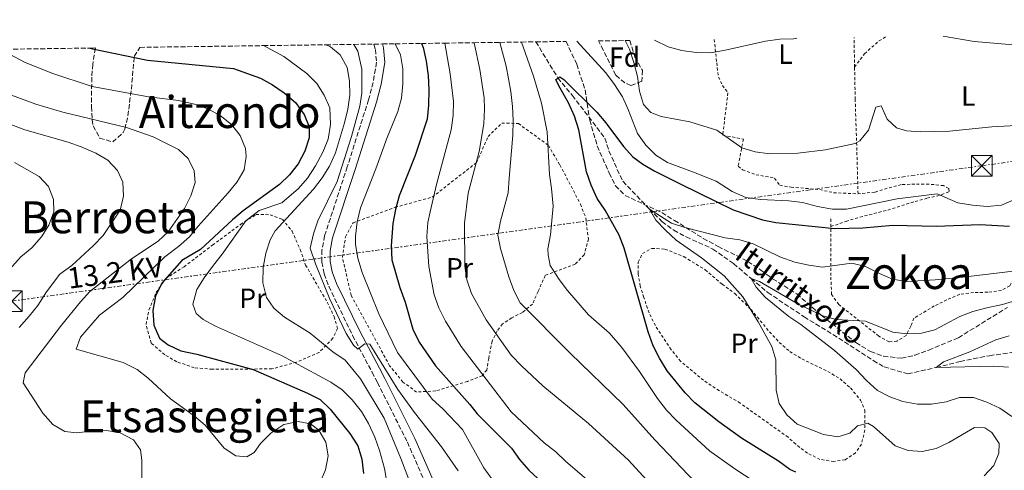
# Model space of a CAD drawing. Units: metres. Extents: x 593268 to 596692, y 4768397 to 4770757.
# Drawn here: x 595136 to 595491, y 4770584 to 4770747 of the extents above; entities that cross this region are included whole.
import ezdxf
from ezdxf.enums import TextEntityAlignment as Align

# ---------------------------------------------------------------- set-up
doc = ezdxf.new("R2010")
doc.units = ezdxf.units.M
doc.header["$MEASUREMENT"] = 0
for name, pattern in [('DGN Style 2', [1.7399219301090239, 1.043953158065414, -0.6959687720436097]), ('DGN Style 3', [2.435890702152634, 1.739921930109024, -0.6959687720436097]), ('DGN Style 7', [3.4798438602180486, 1.565929737098122, -0.6959687720436097, 0.5219765790327072, -0.6959687720436097])]:
    doc.linetypes.add(name, pattern=pattern)
for name, color, linetype, lineweight in [('Barranco lineal', 142, 'DGN Style 3', 13), ('Camino', 7, 'DGN Style 3', 0), ('Curva de nivel directora', 30, 'Continuous', 30), ('Curva de nivel intermedia', 30, 'Continuous', 0), ('Etiqueta de uso rústico', 92, 'Continuous', 0), ('Etiqueta de zona arbolada', 92, 'Continuous', 0), ('Línea eléctrica', 6, 'DGN Style 7', 0), ('Margen derecho', 7, 'Continuous', 0), ('Tela metálica o alambrada', 7, 'DGN Style 2', 0), ('Tensión línea eléctrica', 7, 'Continuous', 0), ('Texto de arroyo-regatas y barrancos', 142, 'Continuous', 0), ('Texto de Área (paraje) menor', 7, 'Continuous', 0), ('Torre eléctrica', 7, 'Continuous', 0), ('Zona arbolada', 92, 'DGN Style 3', 0)]:
    doc.layers.add(name, color=color, linetype=linetype, lineweight=lineweight)
doc.styles.add('Style-Arial', font='arial.ttf')

# ---------------------------------------------------------------- blocks, each defined once
blk = doc.blocks.new('5TME')
at = {"layer": 'Torre eléctrica', "color": 7, "linetype": 'Continuous', "lineweight": 0}
for p, q in [((-0.375, 0.375), (0.375, -0.375)), ((0.3723, 0.3776), (-0.3716, -0.3784))]:
    blk.add_line(p, q, dxfattribs=at)
at = {"layer": 'Torre eléctrica', "color": 7, "linetype": 'Continuous', "lineweight": 0, "flags": 128}
blk.add_lwpolyline([(-0.375, -0.375), (0.375, -0.375), (0.375, 0.375), (-0.375, 0.375), (-0.3716, -0.3784)], dxfattribs=at)

msp = doc.modelspace()

# ---------------------------------------------------------------- linework, layer by layer
at = {"layer": 'Barranco lineal', "color": 142, "linetype": 'DGN Style 3', "lineweight": 13}
msp.add_polyline3d([(595322.4500000002, 4770738.67, 476.9900000000052), (595330.3899999997, 4770725.67, 475), (595335.5800000001, 4770719.430000001, 474.8000000000029), (595347.3300000001, 4770704.02, 473.8800000000047), (595348.7699999996, 4770699.41, 473.679999999993), (595353.7599999999, 4770688.470000001, 472.9700000000012), (595363.3600000005, 4770678.449999999, 470), (595367.8899999997, 4770673.99, 469.6900000000023), (595372.1299999999, 4770670.859999999, 469.4900000000052), (595376.6299999999, 4770668.430000001, 469.1900000000023), (595386.25, 4770664.08, 468.9799999999959), (595393.7199999997, 4770658.83, 467.3600000000006), (595400.0300000003, 4770653.470000001, 465), (595406, 4770648.430000001, 464.5899999999965), (595419.1200000001, 4770639.67, 464.0800000000018), (595431.5899999999, 4770632.029999999, 463.4700000000012), (595444, 4770623.930000001, 462.7599999999948), (595447.9299999997, 4770621.619999999, 462.2599999999948), (595456.4600000001, 4770619.16, 461.5399999999936), (595466.6799999997, 4770621.41, 460), (595475.3099999996, 4770623.57, 459.4900000000052), (595485.9000000004, 4770625.689999999, 459.2899999999936), (595496.2599999999, 4770627.180000001, 458.679999999993)], dxfattribs=at)
at = {"layer": 'Camino', "color": 7, "linetype": 'DGN Style 3', "lineweight": 0}
msp.add_polyline3d([(595264.1000000016, 4770737.860000002, 506.3800000000047), (595264.62, 4770735.95, 506.6000000000057), (595265.0399999982, 4770731.300000001, 507.1399999999995), (595263.8199999998, 4770724.09, 507.6199999999955), (595262.1499999979, 4770717.82, 507.6999999999971), (595254.489999998, 4770693.66, 508.600000000006), (595246.3099999973, 4770668.840000001, 508.3200000000071), (595245.3799999973, 4770663.680000001, 508.2599999999948), (595245.3799999973, 4770659.359999999, 508.2899999999936), (595246.1700000009, 4770655.11, 508.4100000000037), (595247.8099999992, 4770650.670000001, 508.5), (595256.4300000003, 4770632.960000002, 509.3899999999995), (595263.4099999985, 4770619.77, 511.4499999999972), (595265.350000001, 4770616.07, 511.7500000000001), (595276.1400000001, 4770594.59, 512.25), (595286.109999999, 4770571.78, 512.6999999999971)], dxfattribs=at)
at = {"layer": 'Curva de nivel directora', "color": 30, "linetype": 'Continuous', "lineweight": 30, "flags": 128}
for points, elevation in [([(595161.8899999988, 4770736.439999999), (595162.669999999, 4770736.190000001), (595182.5300000008, 4770732.029999999), (595213.4500000001, 4770729.020000001), (595223.1799999998, 4770725.61), (595227.5699999997, 4770723.210000002), (595231.7699999996, 4770720.320000002), (595235.7900000006, 4770716.820000002), (595238.949999999, 4770712.51), (595240.7300000006, 4770708.100000001), (595240.7100000003, 4770704.109999999), (595239.139999999, 4770699.36), (595236.7499999995, 4770694.720000002), (595233.7000000008, 4770690.75), (595230.0099999983, 4770687.29), (595216.9500000003, 4770677.810000001), (595213.1199999992, 4770674.600000001), (595201.6500000005, 4770663.880000001), (595194.9099999992, 4770659.92), (595187.77, 4770651.949999999), (595185.3799999984, 4770647.190000001), (595184.4599999997, 4770641.910000001), (595184.7399999992, 4770636.660000001), (595186.8800000005, 4770632.029999999), (595189.9099999992, 4770629.54), (595194.4600000001, 4770627.440000001), (595200.2800000004, 4770626.24), (595220.54, 4770620.710000001), (595240.1399999983, 4770612.230000001), (595244.7499999994, 4770609.930000001), (595248.2899999998, 4770606.390000002), (595255.3899999987, 4770597.699999999), (595258.2599999988, 4770593.210000001), (595259.7899999998, 4770588.439999999), (595260.3399999996, 4770583.32)], 525.0000000000001), ([(595281.2199999985, 4770738.100000001), (595281.7799999996, 4770736.609999999), (595282.9500000008, 4770731.670000002), (595283.6399999993, 4770726.58), (595283.9199999986, 4770721.420000001), (595283.789999999, 4770715.850000001), (595283.2300000002, 4770710.880000004), (595278.99, 4770697.730000001), (595273.1499999994, 4770683.180000001), (595271.8299999984, 4770678.36), (595270.8799999985, 4770673.220000002), (595270.2699999984, 4770665.220000002), (595270.5700000002, 4770660.230000001), (595273.4699999992, 4770650.28), (595275.4000000004, 4770644.980000001), (595278.1399999984, 4770635.25), (595280.4499999996, 4770630.560000001), (595286.2999999991, 4770622.040000001), (595298.6399999994, 4770608.140000002), (595301.3499999986, 4770604.690000001), (595313.6599999999, 4770592.42), (595316.5399999989, 4770588.330000003), (595319.9699999999, 4770584.460000001), (595327.8899999991, 4770577.189999999)], 500.0000000000003), ([(595416.1499999998, 4770583.75), (595413.9799999993, 4770584.76), (595409.9299999991, 4770587.690000001), (595396.5000000002, 4770596.020000001), (595388.3399999995, 4770601.880000002), (595379.7899999999, 4770608.740000002), (595376.2299999993, 4770612.26), (595369.7899999998, 4770620.210000002), (595366.949999999, 4770624.800000001), (595364.7499999994, 4770629.289999999), (595362.9099999999, 4770634.260000001), (595354.2699999987, 4770664.450000001), (595352.4299999991, 4770669.100000001), (595347.3699999988, 4770678.11), (595344.5099999999, 4770682.300000001), (595342.3799999999, 4770687.110000002), (595340.7500000002, 4770691.830000003), (595337.9099999995, 4770707.010000001), (595336.3200000002, 4770711.939999999), (595334.2100000002, 4770716.75), (595330.6899999997, 4770722.78), (595329.6300000002, 4770725.16), (595331.0699999997, 4770726.130000001), (595332.5199999983, 4770725.060000002), (595344.4599999984, 4770713.320000002), (595347.6799999994, 4770709.500000001), (595354.0099999994, 4770700.990000002), (595357.4000000001, 4770697.300000002), (595360.9999999988, 4770694.680000001), (595365.3300000007, 4770692.170000002), (595374.7299999995, 4770687.380000002), (595393.5799999988, 4770678.180000001), (595404.0599999996, 4770674.630000002), (595408.9700000002, 4770673.680000001), (595430.2400000002, 4770671.470000002), (595440.2999999986, 4770671.710000001), (595451.0999999989, 4770672.680000001), (595466.7299999995, 4770672.320000002), (595482.4299999995, 4770672.949999999), (595493.1000000002, 4770672.320000002)], 475)]:
    msp.add_lwpolyline(points, dxfattribs=dict(at, elevation=elevation))
at = {"layer": 'Curva de nivel intermedia', "color": 30, "linetype": 'Continuous', "lineweight": 0, "flags": 128}
for points, elevation in [([(595309.5100000014, 4770738.489999999), (595311.8000000003, 4770729.890000001), (595313.3800000005, 4770720.779999999), (595313.9700000006, 4770715.359999999), (595314.2900000003, 4770710.369999998), (595314.2000000008, 4770705.119999997), (595312.8399999996, 4770689.59), (595312.4200000016, 4770684.289999999), (595309.7100000003, 4770674.09), (595308.7600000004, 4770669.050000001), (595309.7000000014, 4770664.27), (595312.6800000009, 4770654.029999998), (595314.4900000015, 4770649.189999999), (595316.7500000012, 4770644.739999998), (595334.8600000006, 4770626.569999999), (595353.9500000012, 4770608.100000001), (595365.3100000005, 4770595.350000001), (595386.9600000004, 4770572.720000002)], 485), ([(595404.1900000015, 4770578.390000001), (595394.150000001, 4770584.960000001), (595385.0700000017, 4770591.480000001), (595372.9500000003, 4770602.46), (595369.5400000017, 4770606.109999998), (595366.3400000009, 4770610.319999999), (595359.8400000011, 4770620.050000002), (595353.4200000016, 4770628.609999999), (595348.94, 4770633.750000001), (595341.4500000001, 4770640.38), (595333.8200000012, 4770649.140000001), (595330.8600000018, 4770653.17), (595327.5899999996, 4770658.119999998), (595326.8400000008, 4770661.939999999), (595326.8000000005, 4770664.199999998), (595327.7599999994, 4770669.17), (595328.6400000001, 4770679.51), (595328.0700000002, 4770685.859999999), (595327.3900000006, 4770690.929999999), (595326.5800000015, 4770706.32), (595324.5300000019, 4770716.649999999), (595321.5999999993, 4770726.359999998), (595317.2800000008, 4770738.599999999)], 480.0000000000003), ([(595498.6400000014, 4770683.49), (595490.2000000012, 4770679.930000001), (595485.1200000006, 4770679.409999998), (595479.8300000001, 4770679.829999999), (595474.5400000016, 4770680.679999998), (595467.1000000006, 4770683.91), (595452.620000001, 4770682.189999999), (595434.3500000008, 4770678.419999998), (595429.3500000007, 4770678.439999999), (595423.9400000015, 4770679.429999999), (595418.5700000003, 4770680.819999999), (595413.6100000005, 4770681.470000001), (595403.3399999999, 4770681.949999998), (595398.0600000003, 4770682.67), (595393.2300000001, 4770684.789999999), (595387.4800000013, 4770688.57), (595379.8200000012, 4770691.499999999), (595369.9400000018, 4770695.220000001), (595365.6799999992, 4770697.84), (595362.0300000014, 4770701.499999999), (595359.0800000011, 4770705.690000001), (595355.7700000008, 4770714.289999999), (595353.6699999997, 4770718.830000001), (595350.8100000009, 4770723.319999998), (595347.6700000004, 4770727.57), (595337.2000000009, 4770738.88)], 480.0000000000002), ([(595354.5900000005, 4770739.119999999), (595356.1500000008, 4770735.99), (595357.7900000013, 4770731.210000001), (595359.0200000008, 4770726.180000001), (595359.7400000005, 4770720.930000001), (595361.2000000001, 4770716.159999999), (595363.8799999999, 4770713.289999999), (595367.6399999995, 4770711.779999998), (595377.9400000015, 4770709.890000001), (595387.6900000013, 4770706.890000001), (595396.6900000002, 4770700.5), (595401.4800000002, 4770699.08), (595406.63, 4770698.329999999), (595416.8300000014, 4770698.56), (595426.8300000017, 4770699.789999999), (595437.5300000014, 4770702.09), (595439.1600000008, 4770703.029999998), (595442.3500000006, 4770706.859999999), (595444.9299999998, 4770715.109999999), (595446.9000000014, 4770715.59), (595449.0800000007, 4770710.84), (595452.3900000008, 4770707.730000001), (595455.9600000004, 4770706.680000001), (595460.9500000017, 4770706.289999999), (595471.5100000006, 4770706.49), (595486.7000000009, 4770708.019999999), (595502.1500000005, 4770708.929999999)], 485), ([(595365.1600000008, 4770739.27), (595370.0700000013, 4770736.83), (595375.0200000001, 4770735.560000001), (595380.2500000005, 4770734.800000001), (595385.2200000016, 4770734.759999999), (595390.15, 4770735.560000001), (595405.2199999996, 4770738.930000001), (595410.3400000005, 4770739.58), (595415.3400000005, 4770739.800000001), (595416.4900000016, 4770739.98)], 490.0000000000006), ([(595469.2000000017, 4770740.710000001), (595480.4300000012, 4770738.84), (595511.5000000002, 4770736.16)], 490.0000000000003), ([(595129.2599999997, 4770735.980000001), (595138.1400000001, 4770731.41), (595147.9700000006, 4770727.369999999), (595162.5700000006, 4770722.640000001), (595182.9000000019, 4770718.84), (595193.6200000017, 4770717.519999999), (595199.4600000001, 4770716.279999998), (595204.240000001, 4770714.539999999), (595208.66, 4770712.21), (595212.8300000009, 4770708.96), (595215.9300000012, 4770704.970000001), (595217.7800000019, 4770700.33), (595218.05, 4770697.38), (595217.3400000016, 4770692.569999999), (595214.7700000011, 4770688.289999999), (595211.5400000013, 4770684.34), (595200.7200000007, 4770672.369999998), (595197.5900000014, 4770668.480000001), (595193.7100000011, 4770664.949999999), (595188.7699999993, 4770661.239999999), (595173.57, 4770646.690000001), (595165.2500000006, 4770640.239999999), (595158.3100000003, 4770632.34), (595156.8399999996, 4770627.99), (595173.7700000011, 4770623.259999999), (595178.730000001, 4770620.67), (595182.7099999996, 4770617.630000001), (595190.8400000011, 4770610.16), (595199.4600000001, 4770603.96), (595203.2300000008, 4770600.679999999), (595210.1599999998, 4770592.440000001), (595214.3300000007, 4770589.640000001), (595218.3300000017, 4770589.3), (595220.9400000002, 4770590.769999998), (595223.2500000013, 4770594.099999999), (595226.9900000008, 4770597.789999999), (595231.6700000013, 4770600.849999999), (595236.8500000001, 4770601.929999999), (595241.1900000009, 4770601.130000001), (595244.2599999999, 4770598.849999999), (595246.79, 4770594.559999999), (595247.5700000002, 4770589.609999998), (595246.5900000011, 4770584.640000001), (595244.6300000009, 4770579.730000001)], 530.0000000000001), ([(595224.2999999997, 4770737.310000001), (595231.6500000011, 4770733.449999998), (595239.9500000003, 4770727.26), (595243.4700000008, 4770723.619999998), (595246.190000001, 4770719.419999998), (595248.1600000003, 4770714.859999998), (595248.4200000018, 4770708.869999998), (595247.6000000014, 4770703.59), (595245.6400000011, 4770698.989999999), (595243.0100000004, 4770694.020000001), (595240.2099999996, 4770689.63), (595236.9500000008, 4770685.84), (595230.9000000001, 4770680.759999999), (595222.7900000009, 4770677.939999998), (595217.9800000007, 4770674.199999998), (595209.4400000002, 4770662.180000001), (595206.2599999994, 4770658.319999999), (595202.8799999999, 4770653.76), (595200.2400000001, 4770649.52), (595198.89, 4770644.27), (595200.0099999999, 4770640.890000001), (595202.6000000006, 4770638.699999999), (595207.0300000006, 4770636.369999998), (595230.7700000005, 4770625.74), (595248.5300000012, 4770616.16), (595252.6999999998, 4770613.350000001), (595256.2699999994, 4770609.850000001), (595259.6500000012, 4770605.569999999), (595262.1800000014, 4770601.26), (595264.3899999998, 4770596.380000001), (595266.0900000008, 4770591.600000001), (595267.9100000003, 4770585.050000001), (595268.7000000015, 4770580.109999998)], 520), ([(595246.8600000015, 4770737.619999999), (595248.4100000005, 4770736.83), (595251.9300000009, 4770733.970000001), (595254.4500000001, 4770729.42), (595255.3500000008, 4770724.499999999), (595255.390000001, 4770719.460000001), (595254.6900000013, 4770714.390000001), (595253.5300000013, 4770709.460000001), (595250.2900000003, 4770698.689999999), (595248.130000001, 4770693.929999999), (595245.4400000023, 4770689.710000001), (595242.3100000006, 4770685.67), (595228.4700000006, 4770670.600000001), (595226.6900000012, 4770667.41), (595225.1700000013, 4770662.649999999), (595224.1800000012, 4770657.41), (595224.1200000008, 4770651.920000001), (595225.3400000012, 4770646.65), (595227.99, 4770642.759999999), (595231.8400000011, 4770639.569999998), (595241.0800000014, 4770633.769999999), (595249.3100000012, 4770627.099999999), (595253.6800000012, 4770624.100000001), (595259.24, 4770617.4), (595267.7800000006, 4770603.140000001), (595273.7999999999, 4770588.71), (595277.4900000002, 4770578.96)], 515.0000000000001), ([(595256.900000002, 4770737.760000001), (595258.2699999999, 4770735.34), (595259.7000000004, 4770728.810000001), (595259.7300000017, 4770720.149999999), (595259.0000000009, 4770715.5), (595256.0700000004, 4770704.55), (595250.8700000015, 4770688.41), (595243.8799999999, 4770674.289999999), (595242.2800000017, 4770669.55), (595241.1600000019, 4770664.439999999), (595243.0100000004, 4770658.81), (595248.2300000016, 4770645.99), (595254.1399999993, 4770633.699999999), (595256.7900000003, 4770629.460000001), (595258.3200000012, 4770628.04), (595260.7599999999, 4770629.91), (595262.6200000017, 4770629.869999998), (595272.7600000006, 4770613.470000001), (595278.7300000007, 4770605.21), (595288.4500000017, 4770592.9), (595294.4500000008, 4770584.230000001)], 510), ([(595271.7900000005, 4770737.970000001), (595273.7100000005, 4770733.970000001), (595274.570000001, 4770728.9), (595274.5399999998, 4770723.59), (595274.0300000003, 4770718.390000001), (595272.7200000003, 4770713.56), (595268.8300000011, 4770704.219999999), (595264.8400000012, 4770692.9), (595259.3099999992, 4770678.869999998), (595258.0900000011, 4770673.83), (595257.4200000005, 4770668.66), (595257.4299999995, 4770665.699999998), (595258.2499999999, 4770660.759999998), (595259.8300000001, 4770655.640000001), (595265.9099999998, 4770640.800000001), (595272.5599999994, 4770626.779999999), (595285.0700000019, 4770610.08), (595288.9600000011, 4770606.499999999), (595295.9600000017, 4770599.140000002), (595303.6600000019, 4770585.31), (595306.8600000005, 4770580.970000002)], 505.0000000000001), ([(595341.5700000006, 4770580.529999998), (595333.2800000003, 4770587.569999999), (595329.6300000002, 4770591.109999998), (595325.4200000014, 4770594.34), (595313.5999999995, 4770605.5), (595295.5900000007, 4770628.989999999), (595289.8600000021, 4770638.09), (595287.5300000006, 4770642.869999998), (595285.7900000017, 4770647.550000001), (595283.9299999997, 4770657.849999998), (595283.1200000006, 4770668.630000001), (595283.4900000016, 4770673.619999999), (595284.3400000011, 4770677.470000001), (595286.5899999996, 4770687.279999998), (595291.9200000005, 4770706.98), (595292.6500000014, 4770712.179999999), (595292.8000000012, 4770717.190000001), (595291.620000001, 4770727.17), (595289.5900000016, 4770738.220000001)], 495), ([(595370.1200000006, 4770572.48), (595355.7900000009, 4770588.059999999), (595341.4500000001, 4770601.31), (595324.99, 4770614.81), (595317.2600000009, 4770622.05), (595313.5500000004, 4770625.890000001), (595304.4900000012, 4770638.640000002), (595299.2200000007, 4770648.069999999), (595297.6300000014, 4770653.009999999), (595296.7999999999, 4770657.939999999), (595296.7400000019, 4770673.409999999), (595298.0700000017, 4770684.17), (595302.0500000004, 4770699.159999999), (595303.690000001, 4770709.119999999), (595303.9300000002, 4770714.420000001), (595303.7800000004, 4770718.52), (595302.2100000014, 4770728.699999999), (595300.1600000017, 4770738.359999999)], 490.0000000000003), ([(595121.3099999991, 4770723.88), (595142.2100000003, 4770716.210000001), (595152.0499999997, 4770713.390000001), (595174.9400000002, 4770707.810000001), (595184.5700000015, 4770704.449999999), (595193.6200000017, 4770699.970000001), (595197.1399999999, 4770696.67), (595199.3300000004, 4770692.240000002), (595199.7300000006, 4770688.029999999), (595198.1700000004, 4770683.230000001), (595195.8900000005, 4770678.689999999), (595190.0000000007, 4770670.220000001), (595186.3100000005, 4770666.859999998), (595176.7400000016, 4770660.52), (595161.7300000002, 4770648.769999999), (595158.3500000006, 4770645.079999999), (595151.4600000017, 4770636.63), (595138.4300000007, 4770619.550000001), (595137.7199999999, 4770615.880000001), (595144.8400000011, 4770605), (595148.3700000005, 4770600.949999999), (595152.6900000012, 4770598.439999999), (595157.0400000007, 4770597.95), (595162.2199999997, 4770598.529999998), (595167.7500000017, 4770598.720000001), (595172.6700000013, 4770597.890000001), (595177.4600000014, 4770595.369999998), (595179.9700000016, 4770591.81), (595180.5000000012, 4770588.019999999), (595180.5700000006, 4770567.41)], 535), ([(595113.1100000006, 4770716.600000001), (595138.2499999997, 4770707.02), (595153.9000000004, 4770702.55), (595158.63, 4770700.9), (595163.9200000007, 4770698.56), (595168.2500000002, 4770696.060000001), (595171.6500000021, 4770692.399999999), (595173.5900000001, 4770688.170000001), (595173.8700000016, 4770683.140000001), (595172.6800000003, 4770678.029999999), (595166.5400000003, 4770668.899999999), (595163.0700000012, 4770665.3), (595155.2500000005, 4770658.179999999), (595150.9200000009, 4770655.01), (595146.0500000004, 4770648.710000001), (595142.9900000005, 4770643.8), (595139.8900000004, 4770639.859999999), (595136.2500000015, 4770635.839999998)], 540.0000000000001), ([(595134.6300000009, 4770695.27), (595143.4599999998, 4770690.189999999), (595146.8700000007, 4770686.55), (595148.6200000008, 4770681.869999999), (595148.7800000019, 4770677.429999999), (595146.9300000012, 4770672.699999998), (595144.3000000003, 4770668.449999999), (595140.7599999999, 4770664.489999999), (595136.8500000003, 4770661.330000001), (595132.9299999999, 4770656.88)], 545), ([(595436.3500000013, 4770658.98), (595425.7400000008, 4770657.58), (595420.7899999999, 4770658.269999999), (595415.7600000007, 4770659.399999999), (595410.4000000008, 4770661.25), (595400.7400000005, 4770665.929999999), (595395.89, 4770667.350000001), (595390.72, 4770668.140000002), (595376.1100000008, 4770671.880000001), (595371.360000001, 4770673.430000001), (595363.3600000015, 4770678.45), (595365.7199999995, 4770674.489999999), (595369.1200000015, 4770670.819999998), (595373.0500000009, 4770667.33), (595382.1000000011, 4770660.92), (595390.2599999995, 4770654.380000002), (595397.0299999999, 4770646.890000002), (595402.5300000008, 4770637.92), (595407.5000000017, 4770628.939999999), (595408.9600000014, 4770624.159999999), (595409.0300000006, 4770613.31), (595410.1100000002, 4770608.439999999), (595412.8600000017, 4770604.409999999), (595416.5499999998, 4770601.03), (595426.1500000021, 4770597.25), (595431.2599999995, 4770596.460000001), (595435.6000000002, 4770597.730000001), (595438.3600000007, 4770600.369999998), (595442.0800000001, 4770601.390000001), (595444.1200000007, 4770600.189999999), (595451.9500000007, 4770593.279999998), (595456.64, 4770591.52), (595461.630000001, 4770591.15), (595466.7499999997, 4770592.270000001), (595471.2500000015, 4770594.470000001), (595480.4600000003, 4770599.77), (595484.2900000014, 4770599.729999999), (595486.7800000014, 4770597.999999999), (595489.3699999999, 4770594.009999999), (595489.3200000006, 4770590.58), (595487.4299999997, 4770586.13), (595484.0299999999, 4770582.46)], 470), ([(595496.4500000008, 4770656.390000001), (595476.3299999997, 4770653.960000001), (595466.3099999994, 4770652.939999999), (595455.9600000004, 4770652.449999998), (595451.0099999995, 4770653.199999999), (595446.2199999995, 4770655.249999999), (595441.2199999995, 4770657.849999998), (595436.3500000013, 4770658.98)], 470), ([(595495.3900000014, 4770645.579999999), (595490.6200000015, 4770644.07), (595485, 4770642.96), (595479.9599999996, 4770641.550000002), (595475.2300000022, 4770639.75), (595466.2400000001, 4770635.05), (595461.3899999997, 4770633.849999999), (595456.1399999993, 4770633.529999999), (595451.1100000001, 4770634.17), (595441.2500000007, 4770638.140000001), (595430.6600000005, 4770638.680000001), (595425.8300000002, 4770639.980000001), (595416.5499999998, 4770644.490000002), (595403.0400000003, 4770652.449999998), (595400.0300000019, 4770653.470000001), (595401.8800000002, 4770650.4), (595405.1600000015, 4770646.619999998), (595413.6200000016, 4770639.849999999), (595417.9300000012, 4770636.92), (595430.0900000005, 4770627.519999999), (595437.9100000013, 4770620.720000001), (595441.6399999997, 4770616.699999998), (595445.5300000011, 4770613.130000001), (595450.0100000005, 4770610.909999999), (595454.7400000001, 4770609.249999999), (595459.9900000005, 4770608.29), (595465.0199999998, 4770608.199999998), (595470.3000000014, 4770609.039999999), (595475.1400000006, 4770610.580000001), (595480.1400000006, 4770610.619999999), (595484.990000001, 4770608.969999999), (595489.6200000001, 4770606.84), (595493.9699999997, 4770603.84)], 465.0000000000001), ([(595493.0500000011, 4770632.800000001), (595488.2499999999, 4770631.390000001), (595478.8900000012, 4770627.099999999), (595469.3800000005, 4770623.449999998), (595466.6800000004, 4770621.41), (595487.5200000012, 4770621.92), (595492.8200000009, 4770621.539999997)], 460)]:
    msp.add_lwpolyline(points, dxfattribs=dict(at, elevation=elevation))
at = {"layer": 'Línea eléctrica', "color": 6, "linetype": 'DGN Style 7', "lineweight": 0}
msp.add_polyline3d([(594687.0300000019, 4770609.440000001, 578.7200000000012), (594766.0793704912, 4770610.51975139, 575.3727999999974), (594892.0200000004, 4770612.240000002, 570.0399999999936), (594898.9754989727, 4770613.146567679, 569.4811999999947), (594986.6200000021, 4770624.57, 562.4400000000023), (595133.63, 4770645.300000002, 542.3699999999953), (595483.1799999988, 4770694.06, 482.5299999999989), (595664.11, 4770720.150000001, 492.7200000000012), (595808.5061751709, 4770736.700796938, 488.4088999999949), (595895.2199999987, 4770746.640000001, 485.820000000007)], dxfattribs=at)
at = {"layer": 'Margen derecho', "color": 7, "linetype": 'Continuous', "lineweight": 0}
msp.add_polyline3d([(595267.1900000006, 4770737.900000001, 506.4499999999971), (595267.5799999972, 4770736.480000001, 506.6000000000057), (595268.0599999977, 4770731.180000001, 507.1399999999995), (595266.7600000014, 4770723.450000001, 507.6199999999955), (595265.0399999982, 4770716.980000002, 507.6999999999971), (595257.3500000013, 4770692.740000002, 508.600000000006), (595249.2199999974, 4770668.100000001, 508.3200000000071), (595248.3799999993, 4770663.410000001, 508.2599999999948), (595248.3799999993, 4770659.630000002, 508.2899999999936), (595249.0699999998, 4770655.91, 508.4100000000037), (595250.620000001, 4770651.710000004, 508.5), (595259.1000000014, 4770634.32, 509.3899999999995), (595266.0700000006, 4770621.170000001, 511.4499999999972), (595268.0199999998, 4770617.440000001, 511.7500000000001), (595278.8599999981, 4770595.859999999, 512.25), (595288.8799999985, 4770572.940000001, 512.6999999999971)], dxfattribs=at)
at = {"layer": 'Tela metálica o alambrada', "color": 7, "linetype": 'DGN Style 2', "lineweight": 0, "extrusion": (0.00259656820701491, -0.1393058841734975, 0.9902459939167573), "elevation": -662561.1056508821, "flags": 128}
msp.add_lwpolyline([(684241.6466120527, 4712455.01949653), (684241.6466120526, 4712465.857070059)], dxfattribs=at)
at = {"layer": 'Tela metálica o alambrada', "color": 7, "linetype": 'DGN Style 2', "lineweight": 0, "extrusion": (0, -0.2952171876783274, 0.9554301712314194), "elevation": -1407930.684622174, "flags": 128}
msp.add_lwpolyline([(595428.7199999997, 4558184.317360193), (595428.7199999997, 4558188.04343051)], dxfattribs=at)
at = {"layer": 'Tela metálica o alambrada', "color": 7, "linetype": 'DGN Style 2', "lineweight": 0}
for points in [[(595386.75, 4770739.57, 490.7700000000041), (595387.6200000001, 4770731.109999999, 489.6300000000047), (595388.2400000002, 4770726.01, 488.5299999999989), (595389.6699999999, 4770723.01, 487.7899999999936), (595391.6600000003, 4770720.32, 487.4499999999971), (595389.79, 4770705.08, 485.320000000007), (595397.2400000002, 4770703.689999999, 485.320000000007), (595395.3200000003, 4770693.869999999, 484.1999999999971), (595396.9400000004, 4770692.560000001, 484.1000000000058), (595401.79, 4770690.84, 484.1000000000058), (595408.4699999997, 4770689.609999999, 484.1000000000058), (595410.3399999999, 4770687.039999999, 484.1000000000058), (595414.4100000003, 4770686.369999999, 484.1000000000058), (595424.7199999997, 4770685.460000001, 484.1000000000058), (595429.7300000006, 4770684.369999999, 484.1000000000058), (595438.54, 4770683.960000001, 484.0899999999965)], [(595437.2999999998, 4770729.539999999, 488.2599999999948), (595440.8899999997, 4770734.390000001, 488.7799999999989), (595446.1100000005, 4770739.029999999, 489.3699999999953), (595448.4199999999, 4770740.42, 489.570000000007)], [(595438.54, 4770683.960000001, 484.0899999999965), (595438.0700000003, 4770701.369999999, 484.8600000000006), (595437.5199999996, 4770717.960000001, 486.6399999999995), (595437.2999999998, 4770729.539999999, 488.2599999999948)], [(595279.4600000001, 4770612.58, 505.8099999999977), (595274.5700000003, 4770616.210000001, 507.0299999999989), (595269.7599999999, 4770622.029999999, 507.0299999999989), (595255.8899999997, 4770647.42, 507.429999999993), (595252.75, 4770661.060000001, 507.0299999999989), (595253.8700000001, 4770668.5, 505.6000000000058), (595256.5599999996, 4770673.57, 505.3000000000029), (595271.7599999999, 4770679.100000001, 500.0200000000041), (595285.1200000001, 4770682.76, 495.4400000000023), (595301.0800000001, 4770695.220000001, 490.1600000000035), (595305.2400000002, 4770704.539999999, 488.5299999999989), (595310.1600000003, 4770709.449999999, 486.9100000000035), (595316.1600000003, 4770709.27, 484.4700000000012), (595326.9600000001, 4770701.41, 480), (595331.0999999996, 4770694.380000001, 479.2899999999936), (595338.5700000003, 4770680.210000001, 478.9799999999959), (595340.4100000003, 4770675.310000001, 478.7799999999989), (595341.3899999997, 4770667.699999999, 478.1699999999983), (595339.8799999999, 4770662.01, 478.1699999999983), (595336.6699999999, 4770658.67, 478.2700000000041), (595325.8399999999, 4770654.58, 480.7100000000065), (595323.2599999999, 4770648.84, 482.2400000000052), (595321.2300000006, 4770644.279999999, 484.4700000000012), (595317.5800000001, 4770641.230000001, 485.8899999999995), (595313.75, 4770639.34, 487.320000000007), (595310.4500000002, 4770637.130000001, 487.929999999993), (595308.4900000002, 4770634.600000001, 490.4700000000012), (595306.7199999997, 4770630.880000001, 490.6699999999983), (595305.4500000002, 4770624.699999999, 492.8000000000029), (595304.7400000002, 4770620.529999999, 493.0099999999948), (595303.1100000005, 4770618.439999999, 494.8300000000018), (595297.8099999996, 4770616.42, 497.679999999993), (595286.3799999999, 4770613.02, 503.570000000007), (595279.4600000001, 4770612.58, 505.8099999999977)], [(595428.7199999997, 4770672.16, 474.9700000000012), (595434.1799999997, 4770674.039999999, 475.4799999999959), (595439.2199999997, 4770675.550000001, 476.2899999999936), (595449.2999999998, 4770678.130000001, 477.0099999999948), (595459.0800000001, 4770681.210000001, 478.429999999993), (595463.3899999997, 4770682.34, 479.3399999999965), (595468.6699999999, 4770683.59, 479.8500000000058), (595471.3799999999, 4770684.800000001, 480.3600000000006), (595471.2599999999, 4770685.859999999, 481.5800000000018), (595469.3799999999, 4770686.9, 481.7799999999989), (595464.1100000005, 4770687.449999999, 482.0899999999965), (595459.0199999996, 4770687.470000001, 482.2899999999936), (595454.1299999999, 4770687.26, 482.6999999999971), (595449.0199999996, 4770685.960000001, 482.8000000000029), (595444.5800000001, 4770684.560000001, 483.3099999999977), (595438.54, 4770683.960000001, 484.0899999999965)], [(595205.8799999999, 4770620.800000001, 526.3300000000017), (595199.3700000001, 4770621.359999999, 526.3300000000017), (595193.0499999998, 4770623.5, 526.429999999993), (595188.7100000001, 4770626, 526.1300000000047), (595183.8200000003, 4770630.25, 525.929999999993), (595181.9900000002, 4770636.92, 525.6199999999953), (595183.04, 4770642.130000001, 525.5200000000041), (595185.5800000001, 4770648.430000001, 525.5200000000041), (595189, 4770653.369999999, 525.4199999999983), (595195.6600000003, 4770657.699999999, 524.3999999999943), (595205.9299999997, 4770665.480000001, 521.25), (595216.0099999999, 4770672.930000001, 519.7299999999959), (595221.5800000001, 4770676.470000001, 517.8000000000029), (595226.6799999997, 4770676.449999999, 516.5800000000017), (595231.1299999999, 4770674.789999999, 514.9499999999971), (595234.5899999999, 4770670.539999999, 512.5099999999948), (595237.5199999996, 4770663.9, 511.5), (595239.4699999997, 4770658.33, 511.5), (595247.2699999996, 4770644.960000001, 511.6000000000058), (595249.7400000002, 4770639.77, 511.8999999999942), (595251.0099999999, 4770635.430000001, 512.0099999999948), (595249.2599999999, 4770631.939999999, 514.0399999999936), (595244.3399999999, 4770626.869999999, 516.679999999993), (595236.2400000002, 4770623.350000001, 519.6300000000047), (595227.3499999996, 4770620.92, 523.0800000000017), (595205.8799999999, 4770620.800000001, 526.3300000000017)], [(595500.4900000002, 4770673.439999999, 477.9900000000052), (595499.2999999998, 4770670.07, 476.5099999999948), (595494.5599999996, 4770653.279999999, 468.9900000000052), (595493.2000000002, 4770650.83, 468.5800000000018), (595490.2199999997, 4770649.180000001, 468.5800000000018), (595485.2699999996, 4770648.51, 468.5800000000018), (595480.1799999997, 4770648.430000001, 468.5800000000018), (595475.1900000004, 4770647.789999999, 468.7799999999989), (595470.5599999996, 4770645.76, 468.679999999993), (595466.0300000003, 4770643.59, 468.1699999999983), (595458.6699999999, 4770639.180000001, 465.7299999999959), (595457.5199999996, 4770636.300000001, 464.4100000000035), (595455.8700000001, 4770632.980000001, 464.4100000000035), (595452.5700000003, 4770630.869999999, 464.4100000000035), (595449.6500000004, 4770630.66, 464.4100000000035), (595446.0499999998, 4770632.730000001, 464.4100000000035), (595431.5999999996, 4770644.100000001, 466.1399999999995), (595429.04, 4770647.730000001, 466.9499999999971), (595428.7100000001, 4770654.51, 468.8800000000047), (595428.7100000001, 4770663.34, 472.4400000000023), (595428.7199999997, 4770672.16, 474.8999999999942)], [(595429.8399999999, 4770587.600000001, 471.9199999999983), (595424.8300000001, 4770588.359999999, 472.0200000000041), (595420.3099999996, 4770590.550000001, 472.0200000000041), (595416.0899999999, 4770593.82, 471.7200000000012), (595413.3300000001, 4770596.310000001, 471.7200000000012), (595396.0899999999, 4770608.600000001, 471.7200000000012), (595387.0899999999, 4770613.960000001, 471.7200000000012), (595382.8499999996, 4770616.82, 471.9199999999983), (595374.6200000001, 4770623.66, 472.0200000000041), (595371.1900000004, 4770627.84, 472.0200000000041), (595365.5, 4770636.51, 472.5299999999989), (595363.2300000006, 4770641.07, 472.7299999999959), (595361.3499999996, 4770646.67, 473.5500000000029), (595360.0899999999, 4770650.74, 473.75), (595359.2599999999, 4770655.33, 473.9499999999971), (595359.3600000005, 4770659.32, 474.0599999999977), (595360.8499999996, 4770662.480000001, 473.9499999999971), (595364.2199999997, 4770664.32, 473.4499999999971), (595368.9800000006, 4770664.060000001, 472.6300000000047), (595375.75, 4770661.34, 472.0200000000041), (595383.4800000006, 4770656.59, 471.4100000000035), (595389.5800000001, 4770651.42, 471.0099999999948), (595394.0999999996, 4770648.09, 470.5), (595399.9800000006, 4770642.289999999, 469.8899999999995), (595406.6600000003, 4770634.26, 469.7899999999936), (595410.1799999997, 4770630.49, 469.2799999999989), (595413.9600000001, 4770627.15, 469.2799999999989), (595418.2599999999, 4770624.52, 469.2799999999989), (595427.6500000004, 4770620.029999999, 468.6699999999983), (595432.0499999998, 4770617.369999999, 468.3699999999953), (595435.8700000001, 4770614.060000001, 468.3699999999953), (595439.4600000001, 4770609.65, 468.3699999999953), (595441.0499999998, 4770605.980000001, 468.4700000000012), (595441.0199999996, 4770598.890000001, 470.1900000000023), (595439.7400000002, 4770593.84, 471.4100000000035), (595437.6500000004, 4770590.710000001, 471.820000000007), (595433.8600000005, 4770588.230000001, 471.9199999999983), (595429.8399999999, 4770587.600000001, 471.9199999999983)]]:
    msp.add_polyline3d(points, dxfattribs=at)
at = {"layer": 'Zona arbolada', "color": 92, "linetype": 'DGN Style 3', "lineweight": 0}
for points in [[(595129.2599999999, 4770735.980000001, 530), (595161.8899999997, 4770736.439999999, 525), (595163.7100000001, 4770736.460000001, 537.4600000000064), (595162.8099999996, 4770730.619999999, 538.9400000000023), (595162.4100000003, 4770725.930000001, 540.6399999999994), (595162.3099999996, 4770715.380000001, 544.8399999999965), (595162.5999999996, 4770710.59, 546.3500000000058), (595162.9100000003, 4770708.380000001, 546.8000000000029), (595165.2800000003, 4770704.029999999, 546.929999999993), (595169.9600000001, 4770702.65, 546.6199999999953), (595173.7800000003, 4770706.02, 546.2899999999936), (595174.3499999996, 4770707.289999999, 546.1900000000023), (595175.4299999997, 4770712.060000001, 545.429999999993), (595176.7000000002, 4770721.630000001, 542.320000000007), (595177.7199999997, 4770733.430000001, 537.6499999999943), (595179.79, 4770736.689999999, 536.1399999999994), (595224.2999999998, 4770737.310000001, 520), (595246.8600000005, 4770737.619999999, 515), (595256.9000000004, 4770737.76, 510), (595264.0999999996, 4770737.859999999, 506.3800000000047), (595267.1900000004, 4770737.9, 506.4499999999971), (595271.79, 4770737.970000001, 505), (595281.2199999997, 4770738.100000001, 500), (595289.5899999999, 4770738.220000001, 495), (595300.1600000003, 4770738.359999999, 490), (595309.5099999999, 4770738.49, 485), (595317.2800000003, 4770738.600000001, 480), (595322.4500000002, 4770738.67, 476.9900000000052), (595333.3300000001, 4770738.82, 488.8899999999995), (595337.1799999997, 4770730.609999999, 487.2100000000065), (595340.1900000004, 4770721.350000001, 484.9700000000012), (595341.8399999999, 4770710.51, 483.179999999993), (595344.5800000001, 4770701.180000001, 482.5399999999936), (595348.8600000005, 4770691.390000001, 482.1300000000047), (595351.1699999999, 4770686.880000001, 481.2700000000041), (595354.5999999996, 4770683.369999999, 480.1699999999983), (595367.7999999998, 4770677.210000001, 478.9100000000035), (595372.3499999996, 4770674.380000001, 478.4900000000052), (595382.7800000003, 4770667.92, 478.4799999999959), (595388.1500000004, 4770664.939999999, 478.070000000007), (595392.6200000001, 4770662.789999999, 477.3300000000018), (595398.8899999997, 4770659.640000001, 477.2599999999948), (595403.4600000001, 4770656.52, 477.2599999999948), (595407.7699999996, 4770653.380000001, 476.8500000000058), (595416.5099999999, 4770647.9, 476.8500000000058), (595425.2999999998, 4770640.230000001, 476.0899999999965), (595437.7699999996, 4770630.4, 475.2599999999948), (595443.0599999996, 4770627.15, 473.6000000000058), (595447.7199999997, 4770625.5, 472.8399999999965), (595454.1600000003, 4770624.779999999, 472.3800000000047), (595459.04, 4770625.83, 472.3800000000047), (595464.0099999999, 4770627.689999999, 472.3800000000047), (595474.7300000006, 4770632.15, 472.3800000000047), (595492.4400000004, 4770643.08, 472.179999999993)], [(595333.3300000001, 4770738.82, 488.8899999999995), (595337.1799999997, 4770730.609999999, 487.2100000000065), (595340.1900000004, 4770721.350000001, 484.9700000000012), (595341.8399999999, 4770710.51, 483.179999999993), (595344.5800000001, 4770701.180000001, 482.5399999999936), (595348.8600000005, 4770691.390000001, 482.1300000000047), (595351.1699999999, 4770686.880000001, 481.2700000000041), (595354.5999999996, 4770683.369999999, 480.1699999999983), (595367.7999999998, 4770677.210000001, 478.9100000000035), (595372.3499999996, 4770674.380000001, 478.4900000000052), (595382.7800000003, 4770667.92, 478.4799999999959), (595388.1500000004, 4770664.939999999, 478.070000000007), (595392.6200000001, 4770662.789999999, 477.3300000000018), (595398.8899999997, 4770659.640000001, 477.2599999999948), (595403.4600000001, 4770656.52, 477.2599999999948), (595407.7699999996, 4770653.380000001, 476.8500000000058), (595416.5099999999, 4770647.9, 476.8500000000058), (595425.2999999998, 4770640.230000001, 476.0899999999965), (595437.7699999996, 4770630.4, 475.2599999999948), (595443.0599999996, 4770627.15, 473.6000000000058), (595447.7199999997, 4770625.5, 472.8399999999965), (595454.1600000003, 4770624.779999999, 472.3800000000047), (595459.04, 4770625.83, 472.3800000000047), (595464.0099999999, 4770627.689999999, 472.3800000000047), (595474.7300000006, 4770632.15, 472.3800000000047), (595492.4400000004, 4770643.08, 472.179999999993)], [(595356.2599999999, 4770739.140000001, 493.3800000000047), (595358.1699999999, 4770733.230000001, 492.4900000000052), (595360.8499999996, 4770728.439999999, 491.9199999999983), (595360.6299999999, 4770724.460000001, 491.4499999999971), (595356.6500000004, 4770722.949999999, 490.3999999999942), (595354.4900000002, 4770723.92, 490.3999999999942), (595351.2100000001, 4770726.720000001, 490.3999999999942), (595346.7599999999, 4770735.65, 491.1699999999983), (595344.9699999997, 4770738.99, 491.2599999999948)], [(595163.7100000001, 4770736.460000001, 537.4600000000064), (595162.8099999996, 4770730.619999999, 538.9400000000023), (595162.4100000003, 4770725.930000001, 540.6399999999994), (595162.3099999996, 4770715.380000001, 544.8399999999965), (595162.5999999996, 4770710.59, 546.3500000000058), (595162.9100000003, 4770708.380000001, 546.8000000000029), (595165.2800000003, 4770704.029999999, 546.929999999993), (595169.9600000001, 4770702.65, 546.6199999999953), (595173.7800000003, 4770706.02, 546.2899999999936), (595174.3499999996, 4770707.289999999, 546.1900000000023), (595175.4299999997, 4770712.060000001, 545.429999999993), (595176.7000000002, 4770721.630000001, 542.320000000007), (595177.7199999997, 4770733.430000001, 537.6499999999943), (595179.79, 4770736.689999999, 536.1399999999994)]]:
    msp.add_polyline3d(points, dxfattribs=at)
msp.add_polyline3d([(595344.9699999997, 4770738.99, 491.2599999999948), (595354.5899999999, 4770739.119999999, 485), (595356.2599999999, 4770739.140000001, 493.3800000000047), (595358.1699999999, 4770733.230000001, 492.4900000000052), (595360.8499999996, 4770728.439999999, 491.9199999999983), (595360.6299999999, 4770724.460000001, 491.4499999999971), (595356.6500000004, 4770722.949999999, 490.3999999999942), (595354.4900000002, 4770723.92, 490.3999999999942), (595351.2100000001, 4770726.720000001, 490.3999999999942), (595346.7599999999, 4770735.65, 491.1699999999983)], close=True, dxfattribs=at)

# ---------------------------------------------------------------- block references
at = {"layer": 'Torre eléctrica', "color": 7, "linetype": 'Continuous', "lineweight": 0, "xscale": 10, "yscale": 10, "zscale": 10}
for p in [(595483.1799999988, 4770694.06, 482.5299999999989), (595133.63, 4770645.300000002, 542.3699999999953)]:
    msp.add_blockref('5TME', p, dxfattribs=at)

# ---------------------------------------------------------------- texts
at = {"layer": 'Etiqueta de uso rústico', "color": 92, "linetype": 'Continuous', "lineweight": 0, "style": 'Style-Arial'}
for s, p in [('L', (595412.4114203795, 4770734.230010002, 489.2799999999989)), ('L', (595478.2614203801, 4770719.20001, 486.929999999993)), ('Pr', (595294.9654566086, 4770657.320010001, 491.9600000000065)), ('Pr', (595220.475456609, 4770646.340009999, 516.4900000000052)), ('Pr', (595397.4954566085, 4770630.12001, 471.5299999999989))]:
    msp.add_text(s, height=7.000000000000002, dxfattribs=at).set_placement(p, align=Align.MIDDLE_CENTER)
at = {"layer": 'Etiqueta de zona arbolada', "color": 92, "linetype": 'Continuous', "lineweight": 0, "style": 'Style-Arial'}
msp.add_text('Fd', height=7.000000000000002, dxfattribs=at).set_placement((595354.4374413642, 4770733.150010003, 483.2200000000012), align=Align.MIDDLE_CENTER)
at = {"layer": 'Tensión línea eléctrica', "color": 7, "linetype": 'Continuous', "lineweight": 0, "style": 'Style-Arial'}
msp.add_text('13,2 KV', height=7.5, rotation=7.36, dxfattribs=at).set_placement((595171.3413929737, 4770651.97657595, 535.9400000000023), align=Align.CENTER)
at = {"layer": 'Texto de arroyo-regatas y barrancos', "color": 142, "linetype": 'Continuous', "lineweight": 0, "style": 'Style-Arial'}
msp.add_text('Iturritxoko', height=8, rotation=323.83059, dxfattribs=at).set_placement((595393.5700000003, 4770660.999999999, 468))
at = {"layer": 'Texto de Área (paraje) menor', "color": 7, "linetype": 'Continuous', "lineweight": 0, "style": 'Style-Arial'}
for s, p in [('Aitzondo', (595212.0984661087, 4770713.400010003, 530.9199999999983)), ('Berroeta', (595168.8173472056, 4770675.510010001, 543.8899999999994)), ('Zokoa', (595456.8026533619, 4770655.430010001, 470.4900000000052)), ('Etsastegieta', (595203.0823424554, 4770603.850010002, 533.529999999999))]:
    msp.add_text(s, height=11.5, dxfattribs=at).set_placement(p, align=Align.MIDDLE_CENTER)

doc.saveas('drawing.dxf')
